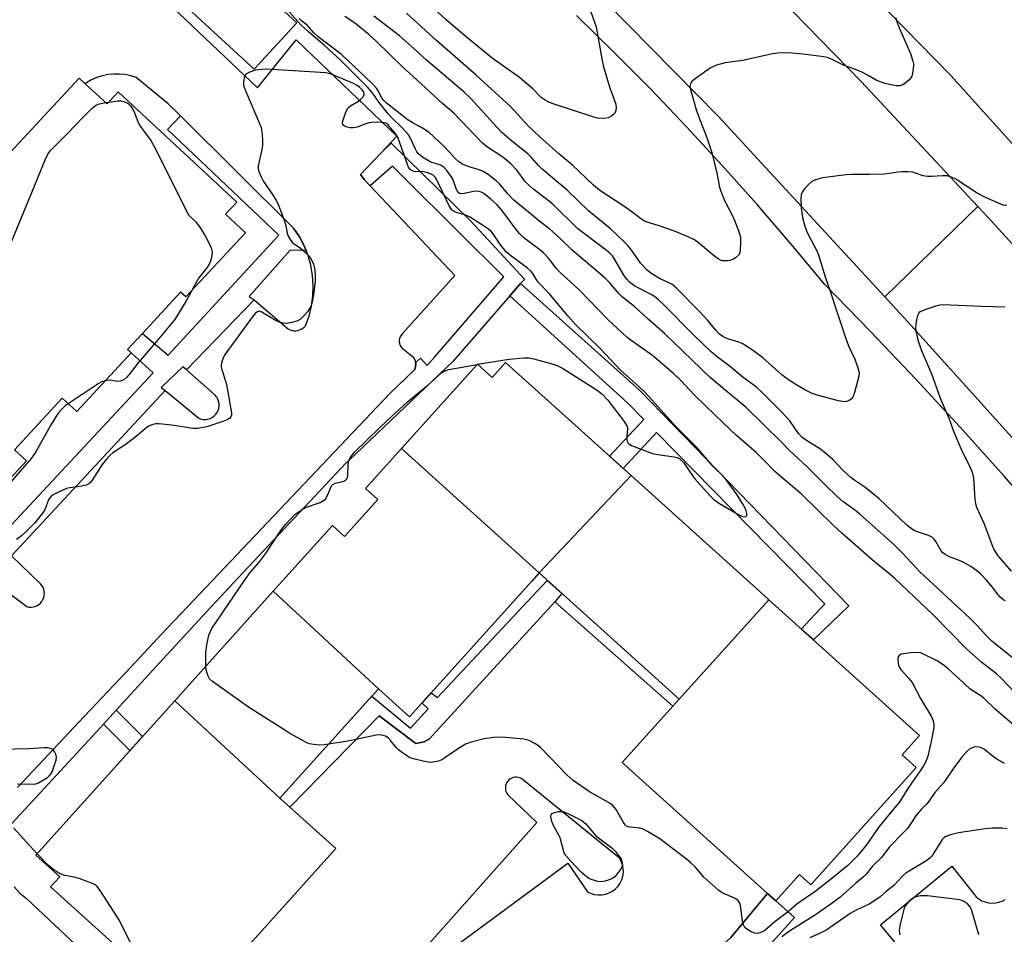
# Model space of a CAD drawing. Units: inches. Extents: x 1261765 to 1267765, y 525453 to 529453.
# Drawn here: x 1265784 to 1266063, y 526794 to 527053 of the extents above; entities that cross this region are included whole.
import ezdxf

# ---------------------------------------------------------------- set-up
doc = ezdxf.new("R2010")
doc.units = ezdxf.units.IN
doc.header["$MEASUREMENT"] = 0
for name, color, linetype in [('BLDG-Footprint', 5, 'Continuous'), ('CULTRL-Pad', 6, 'Continuous'), ('TRANS-Non Street Sidewalk', 7, 'Continuous'), ('TRANS-Parking Lot', 4, 'Continuous'), ('TRANS-Road', 130, 'Continuous'), ('TRANS-Street Sidewalk', 7, 'Continuous'), ('Undefined', 1, 'Continuous')]:
    doc.layers.add(name, color=color, linetype=linetype)

msp = doc.modelspace()

# ---------------------------------------------------------------- linework, layer by layer
at = {"layer": 'BLDG-Footprint'}
for points, elevation in [([(1265862.89, 527051.87), (1265850.77, 527038.71), (1265796.38, 527088.8), (1265808.5, 527101.95)], 481.93), ([(1265957.38, 526923.85), (1265931.36, 526896.32), (1265892.42, 526931.49), (1265913.92, 526955.36), (1265918.07, 526951.62), (1265921.87, 526955.84)], 481.59), ([(1265931.36, 526896.32), (1265929.28, 526894.01), (1265894.74, 526855.66), (1265885.96, 526863.57), (1265856.17, 526891.14), (1265872.92, 526909.73), (1265876.37, 526906.63), (1265885.78, 526917.07), (1265882.27, 526920.23), (1265892.42, 526931.49)], 481.49), ([(1265996.33, 526888.77), (1265970.98, 526860.64), (1265931.36, 526896.32), (1265957.38, 526923.85), (1265994.9, 526890.06)], 481.56), ([(1265885.96, 526863.57), (1265858.09, 526832.63), (1265828.32, 526860.22), (1265856.17, 526891.14)], 480.78), ([(1265970.98, 526860.64), (1265996.33, 526888.77), (1266038.96, 526850.37), (1266034.06, 526844.92), (1266038.03, 526841.35), (1266008.19, 526808.21), (1266005.02, 526811.07), (1265998.33, 526803.66), (1265996, 526805.76), (1265954.9, 526842.78), (1265969.18, 526858.63)], 481.31), ([(1265858.09, 526832.63), (1265873.86, 526818.42), (1265835.21, 526775.51), (1265828.26, 526781.77), (1265825.39, 526778.58), (1265793.21, 526807.57), (1265795.82, 526810.47), (1265789.02, 526816.59), (1265828.32, 526860.22)], 479.61)]:
    msp.add_lwpolyline(points, close=True, dxfattribs=dict(at, elevation=elevation))
at = {"layer": 'BLDG-Footprint', "elevation": 535.17}
msp.add_lwpolyline([(1265761.09, 526992.94), (1265801.33, 527036.21), (1265803.03, 527034.63), (1265809.19, 527028.9), (1265812.38, 527032.33), (1265845.89, 527001.18), (1265842.67, 526997.72), (1265848.31, 526992.47), (1265831.45, 526974.34), (1265830.01, 526975.68), (1265819.2, 526964.05), (1265814.95, 526959.48), (1265816, 526958.51), (1265800.61, 526941.96), (1265796.54, 526945.75), (1265782.99, 526931.17), (1265786.38, 526928.01), (1265772.08, 526912.63)], dxfattribs=at)
at = {"layer": 'CULTRL-Pad'}
msp.add_lwpolyline([(1266003.61, 526798.9), (1265987.23, 526780.72), (1265979.5, 526787.68), (1265985.6, 526793.28), (1265996, 526805.76), (1265998.33, 526803.66)], close=True, dxfattribs=at)
at = {"layer": 'TRANS-Non Street Sidewalk'}
msp.add_lwpolyline([(1265776.78, 526904.29), (1265822.2, 526952.91), (1265814.96, 526959.49), (1265819.2, 526964.05), (1265826.46, 526957.94), (1265857.78, 526991.82), (1265826.31, 527021.65), (1265829.98, 527025.54), (1265861.96, 526993.76), (1265863.58, 526991.35), (1265864.94, 526988.78), (1265865.48, 526987.44), (1265861.02, 526987.57), (1265849.42, 526974.46), (1265850.84, 526973.53), (1265831.62, 526953.79), (1265830.67, 526954.62), (1265824.49, 526948.79), (1265825.62, 526947.94), (1265782.16, 526901.14)], dxfattribs=at)
for points in [[(1265923.11, 526974.63), (1265926.15, 526978.12), (1265959.85, 526947.87), (1266018.98, 526887.07), (1266008.96, 526877.39), (1266005.53, 526880.48), (1266012.21, 526887.56), (1265964.6, 526936.06), (1265955.12, 526925.89), (1265951.3, 526929.33), (1265960.99, 526939.73), (1265956.55, 526944.25)], [(1265935.86, 526888.19), (1265903.35, 526852.65), (1265900.35, 526849.46), (1265898.9, 526848.56), (1265896.48, 526848.16), (1265886.16, 526855.93), (1265860.88, 526830.11), (1265858.09, 526832.63), (1265884.1, 526861.5), (1265895.03, 526852.47), (1265899.99, 526857.95), (1265898.26, 526859.56), (1265900.87, 526862.47), (1265902.62, 526861.12), (1265933.67, 526894.24), (1265937.79, 526890.54)], [(1265808.19, 526853.63), (1265811.76, 526857.52), (1265819.19, 526850.09), (1265815.66, 526846.16)]]:
    msp.add_lwpolyline(points, close=True, dxfattribs=at)
at = {"layer": 'TRANS-Parking Lot'}
for points in [[(1265803.43, 527079.4, 0), (1265851.71, 527033.46, 0), (1265862.7, 527047, 0), (1265891.17, 527019.8, 0), (1265886.72, 527015.12, 0), (1265880.86, 527008.94, 0), (1265881.86, 527007.6, 0), (1265883.62, 527005.74, 0), (1265907.53, 526980.39, 0), (1265892.78, 526963.98, 0), (1265892.26, 526963.4, 0), (1265891.92, 526962.7, 0), (1265891.78, 526961.93, 0), (1265891.87, 526961.16, 0), (1265892.17, 526960.43, 0), (1265892.65, 526959.83, 0), (1265895.47, 526957.61, 0), (1265896, 526956.99, 0), (1265896.35, 526956.26, 0), (1265896.46, 526955.69, 0), (1265896.51, 526955.45, 0), (1265896.46, 526954.64, 0), (1265896.2, 526953.86, 0), (1265889.1, 526946.96, 0), (1265845.92, 526901.44, 0), (1265828.37, 526882.94, 0), (1265826.05, 526880.49, 0), (1265814.48, 526868.19, 0), (1265802.76, 526855.72, 0), (1265783.91, 526835.67, 0)], [(1265776.32, 526894.36, 0), (1265786.5, 526886.8, 0), (1265787.09, 526886.68, 0), (1265787.69, 526886.66, 0), (1265788.28, 526886.71, 0), (1265788.86, 526886.87, 0), (1265789.41, 526887.11, 0), (1265789.91, 526887.43, 0), (1265790.37, 526887.82, 0), (1265790.75, 526888.28, 0), (1265791.06, 526888.79, 0), (1265791.29, 526889.34, 0), (1265791.43, 526889.92, 0), (1265791.48, 526890.52, 0), (1265791.44, 526891.12, 0), (1265791.31, 526891.7, 0), (1265791.09, 526892.26, 0), (1265790.79, 526892.77, 0), (1265790.4, 526893.24, 0), (1265782.16, 526901.14, 0), (1265825.62, 526947.94, 0), (1265835.18, 526940.04, 0), (1265835.79, 526939.83, 0), (1265836.44, 526939.72, 0), (1265837.09, 526939.72, 0), (1265837.74, 526939.82, 0), (1265838.36, 526940.02, 0), (1265838.94, 526940.32, 0), (1265839.47, 526940.71, 0), (1265839.92, 526941.18, 0), (1265840.3, 526941.71, 0), (1265840.59, 526942.3, 0), (1265840.78, 526942.92, 0), (1265840.87, 526943.57, 0), (1265840.86, 526944.22, 0), (1265840.74, 526944.86, 0), (1265840.53, 526945.48, 0), (1265840.21, 526946.05, 0), (1265839.81, 526946.56, 0), (1265831.62, 526953.79, 0), (1265850.84, 526973.53, 0), (1265860.54, 526965.23, 0), (1265861.02, 526965.03, 0), (1265861.53, 526964.89, 0), (1265862.05, 526964.81, 0), (1265862.58, 526964.81, 0), (1265863.1, 526964.88, 0), (1265863.6, 526965.02, 0), (1265864.09, 526965.23, 0), (1265864.54, 526965.5, 0), (1265864.95, 526965.83, 0), (1265865.32, 526966.21, 0), (1265866.31, 526968.94, 0), (1265867.01, 526971.76, 0), (1265867.42, 526974.64, 0), (1265867.52, 526977.54, 0), (1265867.33, 526980.43, 0), (1265866.82, 526983.3, 0), (1265866.03, 526986.09, 0), (1265865.48, 526987.44, 0), (1265864.94, 526988.78, 0), (1265863.58, 526991.35, 0), (1265861.96, 526993.76, 0), (1265829.98, 527025.54, 0), (1265826.52, 527028.97, 0), (1265817.45, 527036.39, 0), (1265815.9, 527036.88, 0), (1265814.3, 527037.21, 0), (1265812.68, 527037.37, 0), (1265811.05, 527037.37, 0), (1265809.43, 527037.19, 0), (1265807.84, 527036.85, 0), (1265806.29, 527036.35, 0), (1265804.8, 527035.69, 0), (1265803.38, 527034.89, 0), (1265803.03, 527034.63, 0), (1265801.33, 527036.21, 0), (1265761.09, 526992.93, 0)], [(1265835.21, 526775.51, 0), (1265873.86, 526818.42, 0), (1265860.88, 526830.11, 0), (1265886.16, 526855.93, 0), (1265896.48, 526848.16, 0), (1265898.9, 526848.56, 0), (1265900.35, 526849.46, 0), (1265903.35, 526852.65, 0), (1265935.86, 526888.19, 0), (1265969.18, 526858.63, 0), (1265954.9, 526842.78, 0), (1265996, 526805.76, 0), (1265985.6, 526793.28, 0)], [(1265904.62, 526788.53, 0), (1265939.49, 526814.26, 0), (1265945.09, 526806.22, 0), (1265946.05, 526805.75, 0), (1265947.06, 526805.44, 0), (1265948.11, 526805.3, 0), (1265949.18, 526805.32, 0), (1265950.22, 526805.51, 0), (1265951.22, 526805.86, 0), (1265952.15, 526806.37, 0), (1265953, 526807.01, 0), (1265953.73, 526807.78, 0), (1265954.33, 526808.66, 0), (1265954.79, 526809.62, 0), (1265955.08, 526810.63, 0), (1265955.22, 526811.69, 0), (1265955.19, 526812.75, 0), (1265954.99, 526813.79, 0), (1265954.63, 526814.79, 0), (1265954.12, 526815.72, 0), (1265927.06, 526837.62, 0), (1265926.71, 526837.94, 0), (1265926.32, 526838.2, 0), (1265925.9, 526838.39, 0), (1265925.45, 526838.52, 0), (1265924.99, 526838.59, 0), (1265924.52, 526838.57, 0), (1265924.07, 526838.49, 0), (1265923.62, 526838.33, 0), (1265923.21, 526838.11, 0), (1265922.84, 526837.83, 0), (1265922.51, 526837.5, 0), (1265922.25, 526837.11, 0), (1265922.04, 526836.7, 0), (1265921.9, 526836.25, 0), (1265921.83, 526835.79, 0), (1265921.83, 526835.32, 0), (1265921.9, 526834.86, 0), (1265922.04, 526834.42, 0), (1265922.26, 526834, 0), (1265922.52, 526833.62, 0), (1265930.71, 526825.82, 0), (1265859.51, 526745.68, 0)], [(1266034.7, 526788.64, 0), (1266027.93, 526796.83, 0), (1266048.12, 526813.46, 0), (1266054.94, 526804.78, 0), (1266055.73, 526804.17, 0), (1266056.58, 526803.69, 0), (1266057.5, 526803.32, 0), (1266058.46, 526803.1, 0), (1266059.44, 526803.01, 0), (1266060.43, 526803.06, 0), (1266061.39, 526803.24, 0), (1266062.33, 526803.56, 0), (1266063.21, 526804.01, 0)], [(1265782.88, 526807.57, 0), (1265784.51, 526805.83, 0), (1265786.38, 526804.35, 0), (1265791.23, 526799.8, 0), (1265817.58, 526774.99, 0)]]:
    msp.add_polyline3d(points, dxfattribs=at)
at = {"layer": 'TRANS-Road'}
for points in [[(1265764.82, 527275.8), (1265785.22, 527258.36), (1265834.53, 527215.77), (1265880.75, 527174.43), (1265931.38, 527127.25), (1265976.12, 527082.8), (1266022.46, 527035.21), (1266055.49, 526999.9), (1266029.15, 526974.35), (1266001.19, 527004.69), (1265982.06, 527025.45), (1265937.75, 527070.52), (1265927.31, 527081.14), (1265868.86, 527136.68), (1265814.97, 527184.64), (1265758.95, 527232.74), (1265692.37, 527284.99)], [(1266069.19, 527013.24), (1266047.77, 527036.96), (1265999.68, 527086.27), (1265955.05, 527130.82), (1265913.42, 527169.19), (1265865.5, 527213.67), (1265830.3, 527244.61), (1265792.72, 527276.22)]]:
    msp.add_lwpolyline(points, dxfattribs=at)
msp.add_lwpolyline([(1266213.45, 526832.16), (1266177.2, 526798.27), (1266151.83, 526832.25), (1266122.91, 526867.05), (1266085.66, 526911.88), (1266035.64, 526967.3), (1266029.15, 526974.35), (1266055.49, 526999.9), (1266058.24, 526996.95), (1266084.07, 526968.59), (1266092.5, 526960.22), (1266102.46, 526951.56), (1266116.51, 526939.07), (1266126.46, 526929.78), (1266145, 526911.75), (1266160.85, 526895.42), (1266169.87, 526885.52), (1266173.28, 526881.78), (1266179.88, 526874.55), (1266192.29, 526859.38)], close=True, dxfattribs=at)
at = {"layer": 'TRANS-Street Sidewalk'}
msp.add_lwpolyline([(1265783.91, 526835.67), (1265802.76, 526855.72), (1265814.48, 526868.19), (1265826.05, 526880.49), (1265828.37, 526882.94), (1265845.92, 526901.44), (1265889.1, 526946.96), (1265896.2, 526953.86), (1265896.46, 526954.64), (1265896.51, 526955.45), (1265896.46, 526955.69), (1265897.88, 526957.01), (1265899.75, 526954.93), (1265901.88, 526957.4), (1265921.4, 526980.06), (1265908.51, 526992.84), (1265893.43, 527007.79), (1265889.9, 527011.28), (1265883.62, 527005.74), (1265881.86, 527007.6), (1265880.86, 527008.94), (1265886.72, 527015.12), (1265889.58, 527017.86), (1265912.07, 526995.78), (1265927.22, 526979.35), (1265927.11, 526979.22), (1265926.15, 526978.12), (1265923.11, 526974.63), (1265907.04, 526956.18), (1265887.55, 526937.63), (1265877.61, 526928.16), (1265876.75, 526927.35), (1265846.3, 526894.92), (1265837.3, 526885.33), (1265824.16, 526871.02), (1265811.76, 526857.52), (1265808.19, 526853.63), (1265807.31, 526852.68), (1265778.87, 526821.92)], dxfattribs=at)
for points in [[(1265692.37, 527284.99, 0), (1265758.95, 527232.74, 0), (1265814.97, 527184.64, 0), (1265868.86, 527136.68, 0), (1265927.31, 527081.14, 0), (1265937.75, 527070.52, 0), (1265982.06, 527025.45, 0), (1266001.19, 527004.69, 0), (1266029.15, 526974.35, 0), (1266035.64, 526967.3, 0), (1266085.66, 526911.88, 0)], [(1266075.15, 526909.76, 0), (1266062.91, 526923.71, 0), (1266050.49, 526937.5, 0), (1266037.89, 526951.13, 0), (1266025.11, 526964.6, 0), (1266012.17, 526977.89, 0), (1266002.69, 526989.25, 0), (1265993.02, 527000.45, 0), (1265983.18, 527011.48, 0), (1265973.15, 527022.35, 0), (1265962.94, 527033.06, 0), (1265956.96, 527039.12, 0), (1265952.55, 527043.59, 0), (1265941.99, 527053.95, 0)]]:
    msp.add_polyline3d(points, dxfattribs=at)
at = {"layer": 'Undefined'}
for p, q in [((1265808.76, 527029.3, 482), (1265809.69, 527029.44, 482)), ((1265913.85, 526955.28, 480), (1265913.97, 526955.31, 480))]:
    msp.add_line(p, q, dxfattribs=at)
for points, elevation in [([(1265945.32, 527056.8), (1265947.07, 527052.04), (1265947.5, 527050.68), (1265949.08, 527041.71), (1265949.58, 527039.41), (1265951.36, 527033.43), (1265953.04, 527028.82), (1265953.19, 527027.73), (1265953.02, 527026.75), (1265952.77, 527026.3), (1265952.38, 527025.9), (1265951.69, 527025.37), (1265950.93, 527024.96), (1265949.86, 527024.76), (1265947.92, 527024.91), (1265946.25, 527025.34), (1265935.62, 527028.83), (1265934.33, 527029.32), (1265933.11, 527029.97), (1265931.99, 527030.78), (1265929.62, 527033.16), (1265925.81, 527036.37), (1265918.14, 527041.83), (1265910.71, 527047.87), (1265905.08, 527052.65), (1265899.06, 527058.22)], 492), ([(1266000, 526923.27), (1265997.91, 526925.06), (1265995, 526928.16), (1265992.73, 526930.35), (1265987.32, 526935.09), (1265981.13, 526940.91), (1265975.26, 526946.72), (1265971.45, 526950.76), (1265969.36, 526952.72), (1265963.46, 526957.81), (1265957.45, 526962), (1265956.14, 526963.01), (1265950.9, 526967.86), (1265942.66, 526976.33), (1265937.04, 526981.54), (1265936.29, 526982.4), (1265934.01, 526985.34), (1265932.74, 526986.76), (1265931.61, 526987.71), (1265927.1, 526991.11), (1265925.81, 526992.26), (1265925.17, 526993.03), (1265920.88, 526998.84), (1265919.49, 527000.35), (1265917.7, 527001.99), (1265915.74, 527003.59), (1265914.99, 527003.99), (1265914.45, 527004.16), (1265913.67, 527004.24), (1265912.87, 527004.19), (1265910.22, 527003.63), (1265909.39, 527003.53), (1265908.89, 527003.61), (1265908.49, 527003.88), (1265907.99, 527004.75), (1265907.29, 527006.88), (1265906.86, 527007.88), (1265906.33, 527008.73), (1265905.25, 527010.11), (1265904.5, 527010.91), (1265903.71, 527011.48), (1265903.01, 527011.79), (1265901.04, 527012.35), (1265900.24, 527012.7), (1265898.49, 527013.81), (1265897.34, 527014.71), (1265896.82, 527015.37), (1265896.39, 527016.1), (1265894.99, 527019.25), (1265894.42, 527020.2), (1265892.86, 527021.93), (1265889.7, 527025.01), (1265888.69, 527026.08), (1265886.19, 527029.35), (1265884.17, 527032.18), (1265882.85, 527033.7), (1265875.19, 527041.31), (1265870.6, 527045.57), (1265866.28, 527049.17), (1265864.11, 527051.16), (1265858.94, 527056.95)], 482), ([(1266000, 527043.33), (1265998.92, 527043.28), (1265997.4, 527043.05), (1265989.03, 527041.21), (1265983.99, 527040.53), (1265981.56, 527039.84), (1265980.52, 527039.42), (1265979.77, 527038.99), (1265975.91, 527036.32), (1265974.57, 527035.26), (1265974.15, 527034.61), (1265974.04, 527033.86), (1265974.16, 527033.04), (1265975.88, 527026.97), (1265976.69, 527024.72), (1265978.84, 527019.46), (1265980.27, 527015.2), (1265981.61, 527009.38), (1265982.44, 527005.37), (1265982.75, 527004.26), (1265983.7, 527001.85), (1265986.38, 526996.76), (1265987.82, 526992.85), (1265988.3, 526991.14), (1265988.37, 526989.7), (1265988.27, 526987.67), (1265988.13, 526986.85), (1265987.79, 526986.13), (1265986.93, 526985.4), (1265986.17, 526984.96), (1265985.63, 526984.74), (1265984.83, 526984.59), (1265984.01, 526984.55), (1265983.21, 526984.6), (1265982.7, 526984.72), (1265981.97, 526985.09), (1265981.05, 526985.76), (1265976.49, 526989.67), (1265975.33, 526990.49), (1265973.73, 526991.25), (1265969.7, 526992.91), (1265965.09, 526994.56), (1265961.97, 526995.47), (1265961.18, 526995.79), (1265960.07, 526996.49), (1265957.64, 526998.38), (1265954.75, 527000.4), (1265949.4, 527003.91), (1265948.09, 527004.85), (1265946.68, 527006.07), (1265940.8, 527011.59), (1265936.99, 527014.84), (1265931.49, 527019.7), (1265928.32, 527022.77), (1265923.32, 527028.15), (1265913.62, 527037.04), (1265902.44, 527046.71), (1265893.84, 527054.53)], 490), ([(1266000, 526933.18), (1265989.8, 526943.19), (1265984.44, 526947.61), (1265979.77, 526951.57), (1265966.86, 526964.06), (1265962.26, 526968.05), (1265958.42, 526971.54), (1265954.93, 526974.32), (1265953.94, 526975.35), (1265951.3, 526978.41), (1265950.08, 526979.65), (1265940.76, 526987.56), (1265937.26, 526990.94), (1265934.4, 526993.49), (1265931.72, 526995.58), (1265929.46, 526997.51), (1265924.25, 527001.74), (1265922.44, 527003.64), (1265920.28, 527006.21), (1265919.27, 527007.21), (1265916.98, 527009), (1265915.52, 527009.86), (1265914.45, 527010.29), (1265911.89, 527011.01), (1265910.89, 527011.37), (1265909.74, 527011.91), (1265908.65, 527012.57), (1265907.6, 527013.48), (1265905.98, 527015.35), (1265904.41, 527017.01), (1265900.28, 527020.81), (1265898.43, 527022.08), (1265895.52, 527023.64), (1265894.37, 527024.37), (1265888.08, 527029.25), (1265887.5, 527029.86), (1265887.04, 527030.49), (1265885.87, 527032.65), (1265885.41, 527033.34), (1265884.11, 527034.81), (1265875.47, 527042.85), (1265868.88, 527047.85), (1265867.69, 527048.98), (1265865.88, 527051.12), (1265864.17, 527052.4), (1265863.48, 527053.02)], 484), ([(1266000, 526941.75), (1265994.66, 526947.13), (1265992.81, 526948.84), (1265989.08, 526951.59), (1265985.03, 526954.95), (1265981.79, 526957.31), (1265980.03, 526958.81), (1265975.17, 526963.55), (1265966.64, 526972.15), (1265965.13, 526973.55), (1265963.98, 526974.47), (1265963.09, 526975.06), (1265958.49, 526977.43), (1265956.9, 526978.55), (1265956.15, 526979.35), (1265955.49, 526980.23), (1265952.59, 526985.25), (1265952.09, 526985.94), (1265951.36, 526986.74), (1265950.01, 526987.86), (1265942.33, 526993.61), (1265935.26, 527000.56), (1265933.94, 527001.65), (1265929.49, 527005.03), (1265928.43, 527005.92), (1265927.33, 527007.09), (1265925.16, 527010.11), (1265923.34, 527011.94), (1265921.13, 527013.83), (1265916.82, 527016.71), (1265915.49, 527017.76), (1265907.24, 527026.35), (1265904.05, 527029.02), (1265895.8, 527036.65), (1265892.76, 527039.37), (1265885.43, 527046.61), (1265883.26, 527048.53), (1265879.68, 527051.42), (1265878.06, 527052.6), (1265876.44, 527053.63)], 486), ([(1266000, 526952.33), (1265994.61, 526957.12), (1265992.35, 526958.84), (1265990.02, 526960.44), (1265988.82, 526961.16), (1265987.86, 526961.59), (1265985, 526962.39), (1265984.01, 526962.77), (1265983.31, 526963.14), (1265982.41, 526963.82), (1265981.41, 526964.84), (1265979, 526967.75), (1265976.78, 526970.23), (1265970.26, 526976.82), (1265968.88, 526977.94), (1265965.66, 526979.48), (1265964.18, 526980.28), (1265963, 526981.04), (1265961.91, 526981.93), (1265960.19, 526983.77), (1265957.63, 526987.5), (1265956.54, 526988.81), (1265955.52, 526989.86), (1265951.43, 526993.67), (1265945.46, 526998.63), (1265939.31, 527004.58), (1265932.25, 527010.47), (1265931.16, 527011.54), (1265929.19, 527013.78), (1265928.16, 527014.79), (1265923.55, 527018.45), (1265920.93, 527020.75), (1265919.38, 527022.36), (1265912.04, 527030.45), (1265910.12, 527032.37), (1265899.53, 527041.25), (1265895.93, 527044.57), (1265891.91, 527048.12), (1265884.65, 527053.68)], 488), ([(1266032.28, 527053.23), (1266032.38, 527052.66), (1266033.18, 527050.44), (1266036.37, 527043.15), (1266037.08, 527041.04), (1266037.24, 527040.24), (1266037.26, 527039.65), (1266036.99, 527037.58), (1266036.74, 527036.75), (1266036.48, 527036.27), (1266035.94, 527035.65), (1266034.89, 527034.74), (1266034.22, 527034.29), (1266033.48, 527034.04), (1266032.36, 527034.07), (1266030.93, 527034.3), (1266029.21, 527034.71), (1266027.82, 527035.17), (1266026.73, 527035.67), (1266024.4, 527036.99), (1266022.62, 527037.85), (1266020.81, 527038.63), (1266017.68, 527039.75), (1266014.02, 527041.6), (1266012.93, 527042.01), (1266011.2, 527042.32), (1266005.95, 527043.01), (1266002.85, 527043.24), (1266000, 527043.33)], 490), ([(1265913.97, 526955.31), (1265922.91, 526956.76), (1265926.99, 526957.1), (1265928.44, 526957.12), (1265929.88, 526956.88), (1265935.31, 526955.36), (1265936.7, 526954.88), (1265937.96, 526954.23), (1265947.82, 526947.97), (1265949.17, 526946.84), (1265950.84, 526945.19), (1265955.41, 526939.13), (1265956.17, 526937.95), (1265956.34, 526937.44), (1265956.38, 526937.03), (1265956.14, 526935.03), (1265956.17, 526933.96), (1265956.39, 526933.24), (1265956.78, 526932.79), (1265957.48, 526932.38), (1265958.27, 526932.04), (1265963.48, 526930.12), (1265964.92, 526929.83), (1265969.61, 526929.2), (1265970.42, 526928.95), (1265971.14, 526928.57), (1265971.77, 526928.07), (1265972.28, 526927.46), (1265973.99, 526924.87), (1265975.43, 526922.97), (1265979.6, 526918.28), (1265980.83, 526917.05), (1265982.38, 526915.97), (1265988.03, 526912.64), (1265988.73, 526912.34), (1265989.19, 526912.24), (1265989.81, 526912.32), (1265990.08, 526912.53), (1265990.15, 526913.13), (1265989.96, 526913.89), (1265989.62, 526914.67), (1265988.92, 526915.93), (1265987.41, 526918.37), (1265984.36, 526922.57), (1265983.6, 526923.48), (1265980.63, 526926.38), (1265976.05, 526931.72), (1265970.06, 526937.77), (1265965.73, 526942.49), (1265963.38, 526945.2), (1265961.37, 526947.3), (1265959.51, 526949.15), (1265954.41, 526953.64), (1265948.87, 526959.59), (1265941.68, 526966.6), (1265939.51, 526969.01), (1265934.18, 526975.29), (1265931.13, 526978.54), (1265930.51, 526979.38), (1265929.57, 526980.99), (1265929.12, 526981.56), (1265928.05, 526982.48), (1265923.27, 526986.09), (1265922.19, 526987.03), (1265920.45, 526989.05), (1265918.34, 526992.2), (1265917.81, 526992.82), (1265917.05, 526993.51), (1265915.37, 526994.68), (1265911.66, 526997.02), (1265910.33, 526997.58), (1265907.66, 526998.31), (1265906.76, 526998.92), (1265906.4, 526999.35), (1265905.95, 527000.11), (1265902.41, 527007.48), (1265901.97, 527008.21), (1265901.43, 527008.81), (1265900.7, 527009.2), (1265899.87, 527009.46), (1265898.71, 527009.68), (1265896.06, 527009.83), (1265895.55, 527009.97), (1265894.94, 527010.36), (1265894.47, 527011.03), (1265894.12, 527011.83), (1265891.41, 527019.48), (1265890.58, 527020.73), (1265888.73, 527022.97), (1265888.08, 527023.45), (1265887.57, 527023.61), (1265885.54, 527023.72), (1265884.06, 527023.67), (1265883.19, 527023.56), (1265882.35, 527023.32), (1265879.88, 527022.39), (1265878.76, 527022.13), (1265877.92, 527022.18), (1265877.09, 527022.36), (1265876.35, 527022.63), (1265875.97, 527022.87), (1265875.85, 527023.04), (1265875.77, 527023.44), (1265875.89, 527024.17), (1265876.62, 527026.33), (1265877.23, 527027.59), (1265877.58, 527028.01), (1265878.02, 527028.36), (1265880.26, 527029.73), (1265880.96, 527030.25), (1265881.54, 527030.83), (1265881.92, 527031.45), (1265881.94, 527031.88), (1265881.77, 527032.32), (1265881.35, 527032.88), (1265880.57, 527033.65), (1265879.91, 527034.16), (1265878.85, 527034.71), (1265872.61, 527037.29), (1265871.9, 527037.52), (1265871.04, 527037.68), (1265854.42, 527038.74), (1265852.95, 527038.66), (1265851.19, 527038.43), (1265850.34, 527038.22), (1265849.28, 527037.81), (1265848.42, 527037.23), (1265848.03, 527036.58), (1265847.75, 527035.26), (1265847.81, 527034.15), (1265848.41, 527032.47), (1265852.34, 527023.38), (1265852.75, 527022.26), (1265852.97, 527021.14), (1265853.12, 527018.85), (1265853.12, 527017.13), (1265852.95, 527015.99), (1265851.96, 527011.46), (1265851.94, 527010.63), (1265852.12, 527009.83), (1265852.76, 527008.27), (1265853.4, 527007.01), (1265855.96, 527003.35), (1265857.02, 527001.64), (1265857.56, 527000.62), (1265859.41, 526995.73), (1265859.76, 526994.5), (1265860.13, 526992.39), (1265860.42, 526991.57), (1265860.94, 526990.55), (1265861.66, 526989.68), (1265863.83, 526988.25), (1265865.34, 526986.94), (1265866.5, 526985.69), (1265867.11, 526984.68), (1265867.59, 526983.61), (1265867.88, 526982.48), (1265868, 526980.72), (1265868, 526978.67), (1265867.62, 526974.94), (1265867.21, 526972.96), (1265866.88, 526971.87), (1265866.39, 526970.87), (1265865.92, 526970.18), (1265864.59, 526968.74), (1265863.77, 526967.99), (1265862.82, 526967.47), (1265861.45, 526967.11), (1265860.04, 526966.89), (1265858.96, 526966.93), (1265857.96, 526967.2), (1265857.19, 526967.55), (1265852.77, 526970.15), (1265852.3, 526970.29), (1265851.74, 526970.19), (1265851.21, 526969.76), (1265850.55, 526968.97), (1265842.56, 526958.16), (1265842.03, 526957.12), (1265841.63, 526956.02), (1265841.45, 526955.19), (1265841.45, 526954.64), (1265841.62, 526953.86), (1265842.42, 526951.48), (1265842.94, 526949.56), (1265844.24, 526942.59), (1265844.37, 526941.45), (1265844.34, 526940.92), (1265844.18, 526940.47), (1265843.91, 526940.12), (1265843.31, 526939.67), (1265841.96, 526939.12), (1265837.44, 526937.64), (1265834.91, 526937.14), (1265833.49, 526937.16), (1265827.47, 526938.12), (1265823.82, 526938.49), (1265822.99, 526938.47), (1265822.17, 526938.29), (1265821.37, 526938), (1265820.64, 526937.59), (1265818.03, 526935.4), (1265816.2, 526933.97), (1265814.33, 526932.59), (1265810.87, 526930.28), (1265809.98, 526929.54), (1265809.04, 526928.52), (1265807.82, 526927), (1265804.98, 526922.57), (1265804.47, 526921.89), (1265804.06, 526921.53), (1265803.35, 526921.18), (1265802, 526920.83), (1265800.88, 526920.64), (1265798.54, 526920.41), (1265797.7, 526920.21), (1265795.1, 526919.02), (1265794.1, 526918.47), (1265793.42, 526918), (1265793.06, 526917.63), (1265792.66, 526916.98), (1265791.57, 526914.19), (1265790.98, 526913.22), (1265788.79, 526910.49), (1265786.3, 526908.02), (1265785, 526906.85), (1265783.6, 526905.8)], 480), ([(1265769.57, 526967.37), (1265773.04, 526969.22), (1265775.49, 526970.27), (1265776.26, 526970.68), (1265777.05, 526971.42), (1265777.78, 526972.58), (1265778.08, 526973.39), (1265778.3, 526974.26), (1265780.72, 526985.97), (1265781.18, 526987.7), (1265788.56, 527005.45), (1265791.65, 527013.12), (1265792.43, 527014.69), (1265793.34, 527015.8), (1265798.02, 527020.57), (1265802.39, 527025.2), (1265805.08, 527027.77), (1265805.95, 527028.48), (1265806.68, 527028.87), (1265808.76, 527029.3)], 482), ([(1265809.69, 527029.44), (1265812.22, 527029.77), (1265813.09, 527029.76), (1265813.62, 527029.66), (1265814.4, 527029.39), (1265815.12, 527029.01), (1265815.73, 527028.48), (1265816.24, 527027.83), (1265816.8, 527026.87), (1265817.91, 527023.93), (1265818.39, 527022.95), (1265819.12, 527021.83), (1265821.53, 527018.56), (1265822.29, 527017.3), (1265832.23, 526997.59), (1265834.19, 526995.68), (1265835.41, 526994.11), (1265836.91, 526991.67), (1265838.32, 526988.88), (1265838.78, 526987.6), (1265838.9, 526986.82), (1265838.74, 526985.48), (1265838.37, 526984.16), (1265837.68, 526982.92), (1265835.18, 526979.75), (1265834, 526977.77), (1265833.18, 526976.19)], 482), ([(1266063.64, 527000.32), (1266062.91, 527000.25), (1266062.14, 527000.46), (1266057.39, 527002.52), (1266055.26, 527003.7), (1266049.25, 527007.65), (1266047.97, 527008.22), (1266046.64, 527008.56), (1266045.5, 527008.6), (1266042.32, 527008.38), (1266041.17, 527008.38), (1266040.03, 527008.58), (1266037.85, 527009.39), (1266037.03, 527009.61), (1266035.63, 527009.72), (1266033.92, 527009.72), (1266032.81, 527009.61), (1266030.37, 527009.22), (1266028.93, 527009.1), (1266024.88, 527008.95), (1266019.91, 527008.98), (1266018.17, 527008.85), (1266011.5, 527008.04), (1266009.52, 527007.5), (1266008.48, 527007.03), (1266007.61, 527006.27), (1266006.44, 527004.93), (1266005.77, 527003.99), (1266005.46, 527003.22), (1266005.37, 527002.13), (1266005.48, 526999.57), (1266005.63, 526998.17), (1266005.91, 526996.85), (1266006.56, 526994.39), (1266007.1, 526992.87), (1266007.65, 526991.67), (1266009.74, 526987.75), (1266010.39, 526986.24), (1266012.23, 526980.02), (1266013.83, 526975.7), (1266015.48, 526970.53), (1266018.23, 526962.36), (1266018.92, 526960.49), (1266020.64, 526956.72), (1266021.55, 526954.33), (1266021.85, 526953.03), (1266021.79, 526952), (1266020.61, 526947.35), (1266020.1, 526946), (1266019.76, 526945.56), (1266019.09, 526945.08), (1266018.31, 526944.76), (1266017.77, 526944.69), (1266016.05, 526944.99), (1266009.99, 526946.59), (1266008.59, 526947.06), (1266006.49, 526948.11), (1266003.97, 526949.56), (1266001.65, 526951.1), (1266000, 526952.33)], 488), ([(1265833.18, 526976.19), (1265832.46, 526974.78), (1265831.56, 526973.23), (1265829.39, 526969.65), (1265828.25, 526967.91), (1265823.07, 526961.62), (1265817.97, 526955.69), (1265815.76, 526952.77), (1265814.83, 526951.65), (1265813.97, 526950.93), (1265812.97, 526950.52), (1265812.14, 526950.49), (1265810.11, 526950.81), (1265808.7, 526950.66)], 482), ([(1266063.13, 526971.44), (1266056.48, 526971.64), (1266045.53, 526972.09), (1266044.66, 526972.03), (1266043.53, 526971.76), (1266040.45, 526970.72), (1266039.16, 526970.15), (1266038.76, 526969.82), (1266038.39, 526969.11), (1266038.11, 526968), (1266037.88, 526966.53), (1266037.86, 526965.65), (1266037.96, 526964.78), (1266038.49, 526962.21), (1266039.47, 526959.36), (1266042.3, 526952.59), (1266044.98, 526945.29), (1266047.31, 526939.9), (1266048.61, 526936.38), (1266050.75, 526931.35), (1266053.31, 526926.13), (1266053.85, 526924.82), (1266054.26, 526923.23), (1266054.62, 526917.05), (1266054.8, 526915.99), (1266055.09, 526914.97), (1266057.19, 526910.36), (1266059.57, 526903.9), (1266060, 526902.94), (1266061.11, 526901.19), (1266064.85, 526896.79)], 486), ([(1265837.09, 526869.95), (1265837.14, 526873.87), (1265837.39, 526875.92), (1265838, 526878.79), (1265838.83, 526880.62), (1265848.23, 526894.51), (1265849.7, 526896.47), (1265852.29, 526899.5), (1265854.04, 526901.71), (1265858.12, 526908.06), (1265858.82, 526909.01), (1265859.79, 526910.13), (1265862.43, 526912.93), (1265864.05, 526914.11), (1265865.58, 526914.9), (1265869.45, 526916.25), (1265870.58, 526916.89), (1265870.93, 526917.22), (1265871.35, 526917.86), (1265872.44, 526920.5), (1265872.7, 526920.98), (1265873.04, 526921.36), (1265873.72, 526921.69), (1265875.86, 526922.15), (1265876.35, 526922.34), (1265876.67, 526922.56), (1265876.99, 526922.96), (1265877.24, 526923.7), (1265877.36, 526927.09), (1265877.56, 526928.16), (1265878.11, 526929.11), (1265879.21, 526930.43), (1265886.29, 526937.47), (1265889.63, 526940.58), (1265894.08, 526944.61), (1265896.29, 526946.5), (1265899.88, 526949.39), (1265903.77, 526952.86), (1265904.79, 526953.51), (1265905.85, 526953.86), (1265913.85, 526955.28)], 480), ([(1265808.7, 526950.66), (1265807.69, 526950.35), (1265806.66, 526949.8), (1265798.23, 526944.17)], 482), ([(1265798.23, 526944.17), (1265797.36, 526943.53), (1265796.29, 526942.53), (1265795.51, 526941.67), (1265795, 526940.96), (1265793.18, 526938.01), (1265789.08, 526930.56), (1265787.74, 526928.66), (1265776.54, 526915.91), (1265772.83, 526911.94)], 482), ([(1266063.31, 526888.42), (1266062.85, 526888.62), (1266061.77, 526889.48), (1266061.2, 526890.15), (1266059.63, 526892.3), (1266057.92, 526894.3), (1266056.34, 526896.02), (1266055.21, 526896.97), (1266053.51, 526898.14), (1266051.3, 526899.35), (1266050.01, 526899.94), (1266047.41, 526900.89), (1266046.18, 526901.53), (1266045.56, 526902.01), (1266045.05, 526902.57), (1266043.61, 526905.19), (1266043.12, 526905.86), (1266042.55, 526906.42), (1266041.53, 526906.94), (1266037.58, 526908.27), (1266036.58, 526908.85), (1266035.43, 526909.75), (1266027.47, 526917.42), (1266023.53, 526920.61), (1266020.91, 526922.29), (1266019.64, 526923.26), (1266017.28, 526925.42), (1266014.35, 526928.48), (1266012.58, 526930.04), (1266010.95, 526931.29), (1266006.96, 526933.76), (1266005.81, 526934.6), (1266004.74, 526935.75), (1266002.33, 526939.34), (1266000, 526941.75)], 486), ([(1266068.5, 526869.75), (1266059.45, 526877.08), (1266057.91, 526878.58), (1266055.22, 526881.45), (1266053.26, 526883.41), (1266039.06, 526896.68), (1266034.19, 526901.94), (1266031.63, 526904.43), (1266022.1, 526912.97), (1266020.56, 526914.18), (1266017.29, 526916.52), (1266015.63, 526917.91), (1266012.52, 526920.94), (1266007.17, 526926.37), (1266002.07, 526931.05), (1266000, 526933.18)], 484), ([(1266067.3, 526861.01), (1266062.19, 526866.47), (1266060.7, 526867.77), (1266056.62, 526871), (1266052.38, 526874.8), (1266042.75, 526884.56), (1266031.98, 526894.78), (1266030.11, 526896.4), (1266026.19, 526899.46), (1266017.1, 526907.49), (1266014.54, 526909.84), (1266005.47, 526918.65), (1266003.05, 526920.81), (1266000, 526923.27)], 482), ([(1266073.04, 526846.86), (1266060.39, 526857.79), (1266057.11, 526860.95), (1266056.26, 526861.6), (1266054.09, 526862.9), (1266053.17, 526863.54), (1266050.11, 526866.48), (1266046.99, 526869.3), (1266045.62, 526870.34), (1266043.73, 526871.59), (1266040.11, 526873.41), (1266039.31, 526873.72), (1266038.48, 526873.89), (1266036.41, 526873.77), (1266033.79, 526873.36), (1266033.16, 526873.01), (1266032.96, 526872.62), (1266032.86, 526872.14), (1266032.88, 526870.79), (1266032.98, 526870.25), (1266033.18, 526869.75), (1266033.67, 526869.04), (1266036.05, 526866.41), (1266036.85, 526865.32), (1266039.23, 526860.87), (1266042.29, 526855.84), (1266042.81, 526854.54), (1266042.98, 526853.47), (1266042.96, 526852.63), (1266042.25, 526848.64), (1266041.27, 526844.54), (1266040.72, 526843.03), (1266040.08, 526841.8), (1266039.17, 526840.39), (1266035.83, 526835.67), (1266033.39, 526831.76), (1266027.58, 526824.61), (1266023.92, 526819.47), (1266022.3, 526817.36), (1266021.31, 526816.23), (1266018.67, 526813.62), (1266014.64, 526810.29), (1266009.69, 526806.45), (1266004.31, 526802.71), (1266001.87, 526800.61), (1266000, 526799.17)], 480), ([(1265871.86, 526847.92), (1265870.56, 526847.74), (1265869.39, 526847.69), (1265867.61, 526847.81), (1265866.45, 526848.02), (1265865.66, 526848.33), (1265864.14, 526849.14), (1265860.89, 526850.99), (1265859.14, 526852.07), (1265849.24, 526858.4), (1265838.99, 526865.63), (1265838.16, 526866.43), (1265837.75, 526867.16), (1265837.28, 526868.53), (1265837.09, 526869.95)], 480), ([(1266000, 526799.17), (1265998.18, 526797.76), (1265995.24, 526795.26), (1265994.1, 526794.65), (1265993.14, 526794.41), (1265992.38, 526794.48), (1265991.36, 526794.9), (1265990.15, 526795.63), (1265989.54, 526796.15), (1265989.15, 526796.84), (1265988.91, 526797.96), (1265988.33, 526802.36), (1265988.07, 526803.16), (1265987.6, 526803.79), (1265986.66, 526804.39), (1265983.19, 526805.91), (1265982.21, 526806.53), (1265978, 526810.32), (1265975.5, 526813.23), (1265974.33, 526814.38), (1265973.05, 526815.43), (1265965.5, 526821.13), (1265962.07, 526823.25), (1265960.81, 526823.9), (1265959.83, 526824.14), (1265957.09, 526824.44), (1265956.57, 526824.56), (1265956.1, 526824.77), (1265955.71, 526825.12), (1265955.22, 526825.82), (1265953.18, 526829.48), (1265952.17, 526830.65), (1265950.98, 526831.46), (1265945.62, 526834.43), (1265941.01, 526837.63), (1265939.28, 526839.2), (1265931.76, 526846.95), (1265930.89, 526847.65), (1265929.98, 526848.26), (1265928.53, 526849), (1265927.1, 526849.3), (1265920.88, 526849.95), (1265918.61, 526849.83), (1265915.8, 526849.45), (1265912.18, 526848.48), (1265910.55, 526847.92), (1265908.86, 526846.92), (1265905.02, 526844.21), (1265904.02, 526843.59), (1265903.25, 526843.26), (1265902.45, 526843.04), (1265901.36, 526842.82), (1265900.54, 526842.76), (1265899.41, 526842.9), (1265896.6, 526843.59), (1265895.22, 526844.01), (1265894.44, 526844.38), (1265892.73, 526845.48), (1265891.59, 526846.37), (1265890.98, 526847), (1265889.49, 526848.88), (1265888.65, 526849.72), (1265887.94, 526850.2), (1265886.93, 526850.5), (1265886.13, 526850.55), (1265885.29, 526850.46), (1265876.83, 526848.73), (1265871.86, 526847.92)], 480), ([(1265783.9, 526836.7), (1265788.25, 526836.63), (1265789.08, 526836.75), (1265789.61, 526836.94), (1265791.38, 526837.9), (1265792.32, 526838.53), (1265792.93, 526839.06), (1265793.38, 526839.63), (1265793.65, 526840.13), (1265794.37, 526842.05), (1265794.76, 526843.45), (1265794.87, 526844.29), (1265794.74, 526845.1), (1265794.37, 526845.85), (1265793.83, 526846.44), (1265793.21, 526846.73), (1265792.5, 526846.87), (1265791.31, 526846.87), (1265787.12, 526846.59), (1265778.75, 526846.44)], 478), ([(1266063.03, 526842.45), (1266060.79, 526843.7), (1266059.85, 526844.36), (1266057.37, 526846.39), (1266056.26, 526847.03), (1266055.3, 526847.22), (1266054.31, 526847.12), (1266053.15, 526846.59), (1266052.3, 526845.83), (1266050.96, 526844.21), (1266048.89, 526841.48), (1266045.79, 526837.13), (1266043.29, 526834.28), (1266041.69, 526831.89), (1266040.99, 526831.06), (1266039.41, 526829.45), (1266038.14, 526827.92), (1266036.35, 526825.22), (1266035.53, 526824.13), (1266034.38, 526822.85), (1266030.47, 526818.88), (1266028.31, 526816.01), (1266025.69, 526813.49), (1266023.87, 526811.2), (1266023.12, 526810.4), (1266020.83, 526808.58), (1266016.39, 526804.61), (1266013.86, 526802.69), (1266009.53, 526799.65), (1266002.44, 526795.25), (1266000, 526793.48)], 478), ([(1265789.38, 526816.99), (1265782.74, 526824.29)], 478), ([(1266063.77, 526824.03), (1266062.36, 526824.15), (1266059.53, 526824.16), (1266057.61, 526823.99), (1266049.97, 526822.85), (1266047.72, 526822.33), (1266046.39, 526821.85), (1266045.94, 526821.56), (1266045.38, 526820.96), (1266042.95, 526817.01), (1266042.45, 526816.31), (1266041.88, 526815.71), (1266040.71, 526814.85), (1266036.32, 526812.26), (1266035.08, 526811.44), (1266034.23, 526810.67), (1266031.72, 526807.97), (1266029.62, 526806.42), (1266027.69, 526804.71), (1266024.76, 526802.74), (1266021.03, 526800.98), (1266019.35, 526800.03), (1266012.78, 526795.49), (1266011.41, 526794.77), (1266007.97, 526793.18)], 476), ([(1265823.48, 526780.3), (1265822.73, 526781.65), (1265815.99, 526791.42), (1265812.69, 526798.06), (1265807.47, 526806.3), (1265806.42, 526807.69), (1265805.98, 526808.04), (1265805.22, 526808.45), (1265801.32, 526809.95), (1265799.9, 526810.38), (1265797.21, 526810.81), (1265796.37, 526811.09), (1265795.58, 526811.47), (1265794.13, 526812.44), (1265792.52, 526813.69), (1265789.38, 526816.99)], 478), ([(1266055.73, 526794.06), (1266053.67, 526801.15), (1266053.22, 526802.07), (1266052.54, 526802.78), (1266051.39, 526803.53), (1266050.33, 526803.88), (1266041.2, 526805.01), (1266040.31, 526805.08), (1266039.22, 526805.04), (1266037.91, 526804.8), (1266037.21, 526804.48), (1266036.56, 526804.05), (1266035.93, 526803.49), (1266035.35, 526802.83), (1266034.87, 526802.11), (1266034.65, 526801.59), (1266033.51, 526797.09), (1266033.24, 526795.39), (1266033.36, 526793.99)], 474)]:
    msp.add_lwpolyline(points, dxfattribs=dict(at, elevation=elevation))
at = {"layer": 'Undefined', "elevation": 480}
msp.add_lwpolyline([(1265948.68, 526808.99), (1265947.58, 526809.18), (1265946.23, 526809.63), (1265945.45, 526810), (1265944.55, 526810.61), (1265943.29, 526811.74), (1265940.31, 526814.83), (1265938.94, 526816.46), (1265938.5, 526817.21), (1265938.26, 526817.83), (1265937.37, 526821.45), (1265937, 526822.24), (1265935.5, 526824.79), (1265934.97, 526826.1), (1265934.76, 526826.88), (1265934.68, 526827.6), (1265934.77, 526828), (1265935.07, 526828.29), (1265935.75, 526828.59), (1265936.82, 526828.86), (1265937.64, 526828.94), (1265938.19, 526828.88), (1265939.53, 526828.36), (1265943.47, 526826.34), (1265944.57, 526825.43), (1265947.39, 526822.05), (1265951.92, 526818.63), (1265952.87, 526817.65), (1265954.11, 526816.09), (1265954.56, 526815.39), (1265954.78, 526814.87), (1265954.9, 526814.33), (1265954.92, 526813.77), (1265954.81, 526813.25), (1265954.57, 526812.77), (1265953.77, 526811.61), (1265952.85, 526810.53), (1265951.94, 526809.89), (1265950.06, 526809.22)], close=True, dxfattribs=at)

doc.saveas('drawing.dxf')
